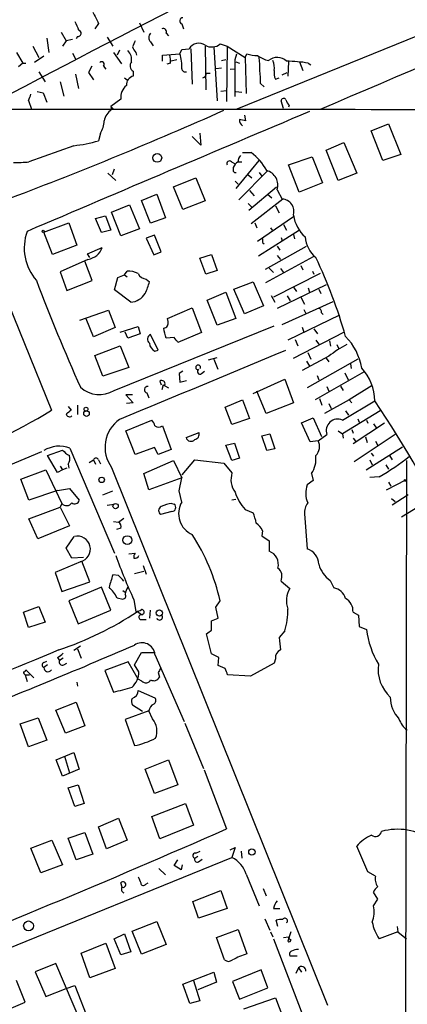
# Model space of a CAD drawing. Extents: x 14 to 983, y 14 to 890.
# Drawn here: x 128 to 181, y 611 to 745 of the extents above; entities that cross this region are included whole.
import ezdxf

# ---------------------------------------------------------------- set-up
doc = ezdxf.new("R2010")
doc.units = 0
doc.header["$MEASUREMENT"] = 0
doc.layers.add('MAIN', color=5, linetype='CONTINUOUS')

msp = doc.modelspace()

# ---------------------------------------------------------------- linework, layer by layer
at = {"layer": 'MAIN'}
for p, q in [((230.886, 762.9313), (157.3107, 733.044)), ((138.43, 744.728), (137.922, 743.966)), ((144.018, 744.8127), (144.6107, 743.5427)), ((149.7753, 744.6433), (150.0293, 743.966)), ((131.4027, 742.696), (131.6567, 740.7487)), ((133.35, 743.5427), (134.0273, 742.3573)), ((134.0273, 742.3573), (133.5193, 741.5953)), ((134.874, 742.5267), (134.0273, 742.3573)), ((135.5513, 742.95), (135.382, 742.6113)), ((139.6153, 742.8653), (140.3773, 741.5953)), ((147.6587, 743.3733), (147.9973, 743.0347)), ((129.4553, 741.5953), (130.302, 740.0713)), ((141.3087, 741.0873), (140.97, 740.41)), ((145.542, 742.188), (145.8807, 741.68)), ((149.5213, 740.5793), (149.7753, 741.172)), ((149.7753, 741.172), (150.7913, 741.2567)), ((151.0453, 741.2567), (151.2147, 736.4307)), ((152.9927, 741.5953), (153.0773, 735.6687)), ((154.178, 741.5107), (154.6013, 734.1447)), ((155.0247, 741.934), (155.956, 741.5953)), ((155.956, 741.5953), (155.8713, 734.06)), ((155.956, 741.5953), (158.4113, 740.0713)), ((127.254, 740.7487), (128.1007, 739.3093)), ((130.9793, 740.2407), (129.7093, 739.394)), ((134.874, 740.664), (135.2973, 739.902)), ((140.462, 740.7487), (141.5627, 739.2247)), ((143.51, 740.7487), (143.5947, 740.41)), ((147.1507, 740.41), (149.5213, 740.5793)), ((147.1507, 739.5633), (147.1507, 740.41)), ((149.098, 739.7327), (148.336, 739.5633)), ((155.194, 739.648), (155.7867, 739.8173)), ((157.0567, 739.8173), (157.3107, 740.5793)), ((158.4113, 740.0713), (158.6653, 740.5793)), ((158.4113, 740.0713), (158.5807, 735.1607)), ((128.1007, 739.3093), (127.508, 738.8013)), ((128.1007, 739.3093), (128.524, 739.3093)), ((137.4987, 738.886), (137.0753, 738.0393)), ((139.1073, 738.886), (139.446, 738.4627)), ((148.2513, 739.3093), (147.7433, 739.14)), ((155.194, 738.632), (154.432, 738.5473)), ((156.3793, 738.4627), (157.0567, 738.5473)), ((157.1413, 739.4787), (157.6493, 739.3093)), ((164.338, 739.4787), (164.2533, 737.5313)), ((165.862, 739.4787), (166.2853, 738.2933)), ((167.0473, 739.3093), (167.386, 739.0553)), ((130.302, 738.124), (131.1487, 736.7693)), ((135.2973, 737.7853), (135.7207, 735.838)), ((137.0753, 738.0393), (137.7527, 737.0233)), ((141.986, 737.2773), (142.3247, 737.0233)), ((143.1713, 738.2087), (143.1713, 737.5313)), ((153.162, 737.9547), (153.67, 737.9547)), ((162.56, 737.108), (163.068, 737.2773)), ((163.4913, 737.7007), (164.1687, 738.0393)), ((133.1807, 736.7693), (133.6887, 734.822)), ((155.1093, 735.4993), (155.8713, 735.584)), ((160.528, 736.5153), (161.036, 736.092)), ((128.8627, 734.2293), (129.286, 733.044)), ((130.048, 735.4147), (130.8947, 735.2453)), ((130.8947, 735.2453), (131.4027, 733.9753)), ((141.478, 734.3987), (140.1233, 733.3827)), ((157.1413, 735.4147), (157.988, 735.33)), ((140.1233, 733.3827), (140.208, 732.9593)), ((140.462, 733.044), (140.208, 732.9593)), ((163.6607, 733.1287), (163.322, 734.1447)), ((164.4227, 733.552), (164.338, 733.298)), ((158.3267, 732.1973), (158.496, 731.4353)), ((175.5987, 730.0807), (177.9693, 731.012)), ((177.9693, 731.012), (179.6627, 726.8633)), ((138.684, 729.742), (138.43, 728.726)), ((152.4, 728.1333), (151.2147, 729.3187)), ((152.2307, 729.742), (152.4, 728.1333)), ((177.2073, 726.0167), (175.5987, 730.0807)), ((135.0433, 728.0487), (128.9473, 725.8473)), ((169.5027, 727.456), (171.8733, 728.472)), ((171.8733, 728.472), (173.6513, 724.3233)), ((158.0727, 727.1173), (159.258, 727.1173)), ((164.338, 725.424), (167.5553, 726.5247)), ((167.5553, 726.5247), (168.9947, 722.9687)), ((171.1113, 723.3073), (169.5027, 727.456)), ((179.6627, 726.8633), (177.2073, 726.0167)), ((140.5467, 724.8313), (140.2927, 724.0693)), ((156.5487, 725.8473), (157.0567, 725.5933)), ((157.226, 722.2067), (160.3587, 726.0167)), ((157.48, 725.8473), (157.988, 725.8473)), ((165.7773, 721.6987), (164.338, 725.424)), ((139.7, 724.3233), (140.8007, 723.3073)), ((148.6747, 722.4607), (151.7227, 723.646)), ((151.7227, 723.646), (152.9927, 720.5133)), ((161.544, 724.662), (157.5647, 720.6827)), ((158.8347, 724.0693), (159.3427, 723.646)), ((160.3587, 724.408), (160.6973, 723.9)), ((173.6513, 724.3233), (171.1113, 723.3073)), ((149.9447, 719.328), (148.6747, 722.4607)), ((157.0567, 723.2227), (157.48, 722.7993)), ((158.9193, 719.2433), (162.7293, 722.4607)), ((168.9947, 722.9687), (165.7773, 721.6987)), ((144.272, 720.598), (146.3887, 721.4447)), ((146.3887, 721.4447), (147.574, 718.2273)), ((159.004, 721.9527), (159.6813, 721.1907)), ((161.4593, 721.4447), (162.052, 720.9367)), ((162.814, 722.0373), (163.4913, 720.7673)), ((140.208, 718.9893), (142.6633, 720.0053)), ((142.6633, 720.0053), (144.018, 716.7033)), ((145.542, 717.4653), (144.272, 720.598)), ((152.9927, 720.5133), (149.9447, 719.328)), ((158.8347, 720.1747), (159.3427, 719.6667)), ((163.576, 720.7673), (159.258, 717.3807)), ((162.56, 719.836), (163.068, 718.9047)), ((121.158, 718.7353), (131.9953, 691.9807)), ((138.0067, 718.1427), (139.3613, 718.4813)), ((138.8533, 716.1953), (138.0067, 718.1427)), ((139.3613, 718.4813), (140.1233, 716.534)), ((141.478, 715.772), (140.208, 718.9893)), ((147.574, 718.2273), (145.542, 717.4653)), ((160.1047, 715.01), (165.0153, 718.3967)), ((130.9793, 716.28), (134.366, 717.55)), ((134.366, 717.55), (135.4667, 714.502)), ((159.766, 717.55), (160.02, 716.8727)), ((161.8827, 716.8727), (162.1367, 716.534)), ((163.6607, 717.296), (164.084, 716.534)), ((132.1647, 713.232), (130.9793, 716.28)), ((140.1233, 716.534), (138.8533, 716.1953)), ((144.018, 716.7033), (141.478, 715.772)), ((146.05, 715.8567), (144.9493, 715.4333)), ((146.9813, 713.5707), (146.05, 715.8567)), ((165.862, 716.534), (160.274, 712.978)), ((163.322, 715.518), (163.4913, 715.0947)), ((165.0153, 715.9413), (165.1847, 715.3487)), ((135.4667, 714.502), (132.1647, 713.232)), ((136.906, 713.3167), (138.938, 714.1633)), ((144.9493, 715.4333), (145.9653, 713.1473)), ((160.782, 714.8407), (161.036, 714.6713)), ((161.2053, 711.2), (166.7933, 714.3327)), ((162.814, 714.3327), (163.1527, 713.8247)), ((137.2447, 712.8087), (136.906, 713.3167)), ((145.9653, 713.1473), (146.9813, 713.5707)), ((152.2307, 712.724), (153.8393, 713.232)), ((153.8393, 713.232), (154.6013, 711.0307)), ((167.7247, 712.8933), (161.2053, 709.3373)), ((162.814, 713.0627), (163.2373, 712.5547)), ((136.9907, 712.5547), (133.1807, 710.8613)), ((137.5833, 709.676), (136.5673, 712.3007)), ((153.0773, 710.5227), (152.2307, 712.724)), ((166.0313, 711.708), (166.2853, 711.1153)), ((133.1807, 710.8613), (134.112, 708.3213)), ((140.6313, 708.406), (141.0547, 710.0993)), ((141.0547, 710.0993), (141.986, 710.438)), ((141.986, 710.438), (142.3247, 710.946)), ((141.986, 710.438), (142.3247, 710.184)), ((154.6013, 711.0307), (153.0773, 710.5227)), ((161.7133, 711.3693), (162.306, 710.7767)), ((168.656, 710.6073), (162.306, 707.39)), ((163.2373, 711.2847), (163.6607, 710.7767)), ((167.64, 710.946), (167.8093, 710.5227)), ((134.112, 708.3213), (137.5833, 709.676)), ((144.9493, 709.8453), (145.3727, 709.5067)), ((156.8873, 708.4907), (159.512, 709.5067)), ((159.512, 709.5067), (160.9513, 706.2047)), ((169.5027, 709.0833), (162.814, 705.866)), ((165.0153, 708.7447), (165.4387, 708.152)), ((142.8327, 706.7127), (140.6313, 708.406)), ((153.2467, 706.9667), (155.7867, 708.0673)), ((155.7867, 708.0673), (157.1413, 704.5113)), ((158.3267, 705.104), (156.8873, 708.4907)), ((161.9673, 707.644), (162.4753, 706.7127)), ((164.1687, 707.5593), (164.592, 706.882)), ((166.0313, 707.39), (166.5393, 706.4587)), ((167.0473, 708.66), (167.2167, 708.0673)), ((168.4867, 708.4907), (168.7407, 707.898)), ((154.6013, 703.58), (153.2467, 706.9667)), ((160.9513, 706.2047), (158.3267, 705.104)), ((163.4913, 703.6647), (170.434, 706.7973)), ((135.89, 704.2573), (139.7847, 705.612)), ((139.7847, 705.612), (140.716, 703.2413)), ((147.828, 704.5113), (151.2147, 705.9507)), ((151.2147, 705.9507), (152.4847, 702.564)), ((171.2807, 704.9347), (164.2533, 701.548)), ((166.4547, 705.6967), (166.7087, 705.1887)), ((168.8253, 705.2733), (169.0793, 705.0193)), ((137.7527, 701.9713), (136.7367, 704.4267)), ((140.5467, 694.69), (162.3907, 703.4953)), ((141.3933, 702.6487), (143.8487, 703.4107)), ((143.8487, 703.4107), (144.1027, 702.3947)), ((147.9127, 704.088), (147.828, 704.5113)), ((157.1413, 704.5113), (154.6013, 703.58)), ((140.716, 703.2413), (137.7527, 701.9713)), ((142.4093, 701.802), (142.0707, 702.6487)), ((144.1027, 702.3947), (142.4093, 701.802)), ((146.558, 700.1933), (145.542, 702.31)), ((152.4847, 702.564), (149.2673, 701.2093)), ((165.0153, 699.0927), (171.8733, 702.6487)), ((166.2007, 703.326), (166.4547, 702.6487)), ((167.8093, 703.072), (168.3173, 702.3947)), ((137.922, 699.4313), (141.3933, 700.786)), ((141.3933, 700.786), (142.5787, 697.8227)), ((148.7593, 701.8867), (147.6587, 701.802)), ((165.2693, 701.6327), (165.608, 700.786)), ((168.0633, 701.548), (168.5713, 700.8707)), ((169.926, 701.4633), (170.0953, 700.7013)), ((170.942, 700.9553), (171.196, 700.3627)), ((139.0227, 696.6373), (137.922, 699.4313)), ((146.1347, 700.024), (146.558, 700.1933)), ((169.8413, 699.3467), (166.2007, 697.3993)), ((166.9627, 699.8547), (167.386, 698.9233)), ((153.416, 698.8387), (154.6013, 699.1773)), ((154.178, 698.9233), (154.686, 697.5687)), ((166.7933, 698.6693), (167.2167, 697.992)), ((173.8207, 698.9233), (166.878, 695.0287)), ((169.5027, 699.0927), (169.8413, 698.5847)), ((172.8047, 698.3307), (172.8893, 697.6533)), ((142.5787, 697.8227), (139.0227, 696.6373)), ((149.9447, 697.3147), (149.4367, 696.976)), ((149.4367, 696.976), (149.5213, 695.7907)), ((152.4847, 696.976), (152.908, 697.3147)), ((174.6673, 697.23), (167.9787, 693.42)), ((168.2327, 696.722), (168.4867, 696.1293)), ((172.0427, 697.0607), (172.466, 696.1293)), ((146.812, 695.96), (146.9813, 695.452)), ((147.2353, 695.452), (147.066, 694.7747)), ((147.2353, 695.452), (147.9973, 695.0287)), ((149.5213, 695.7907), (150.4527, 696.0447)), ((159.512, 694.2667), (163.83, 696.214)), ((163.83, 696.214), (165.0153, 692.9967)), ((175.768, 695.3673), (172.6353, 693.42)), ((143.0867, 694.0973), (142.1553, 694.0973)), ((142.1553, 694.0973), (143.1713, 692.9967)), ((145.034, 694.3513), (145.288, 693.674)), ((161.29, 691.5573), (160.02, 694.6053)), ((169.5873, 695.198), (169.8413, 694.6053)), ((171.45, 695.2827), (171.7887, 694.69)), ((135.5513, 692.658), (135.5513, 691.388)), ((143.1713, 692.9967), (142.24, 692.912)), ((155.702, 692.404), (158.0727, 693.42)), ((158.0727, 693.42), (159.004, 690.88)), ((165.0153, 692.9967), (161.29, 691.5573)), ((168.5713, 693.5893), (168.91, 692.658)), ((172.6353, 693.42), (169.2487, 691.5573)), ((169.8413, 692.912), (170.18, 692.2347)), ((171.704, 690.626), (176.1067, 693.2507)), ((172.6353, 693.42), (172.974, 692.9967)), ((134.2813, 692.4887), (134.7047, 691.9807)), ((156.6333, 690.0333), (155.702, 692.404)), ((176.8687, 691.896), (171.704, 688.7633)), ((172.1273, 691.896), (172.5507, 691.3033)), ((142.1553, 689.1867), (145.7113, 690.626)), ((159.004, 690.88), (156.6333, 690.0333)), ((166.116, 690.2873), (167.7247, 690.9647)), ((167.3013, 687.6627), (166.116, 690.2873)), ((167.7247, 690.9647), (168.8253, 688.4247)), ((177.4613, 690.2027), (173.1433, 687.4087)), ((173.8207, 690.7953), (173.99, 690.372)), ((175.006, 690.626), (175.1753, 690.2027)), ((175.9373, 690.118), (176.3607, 689.5253)), ((143.4253, 685.9693), (142.1553, 689.1867)), ((147.1507, 689.864), (148.336, 686.6467)), ((150.368, 688.2553), (152.146, 688.9327)), ((160.6973, 688.5093), (161.798, 688.7633)), ((161.798, 688.7633), (162.4753, 686.7313)), ((168.402, 687.832), (169.5873, 688.6787)), ((171.1113, 689.1867), (171.704, 688.7633)), ((171.704, 688.7633), (171.7887, 688.1707)), ((172.974, 689.356), (173.1433, 688.848)), ((178.9007, 688.6787), (173.3127, 684.9533)), ((155.7867, 687.2393), (156.972, 687.4933)), ((156.972, 687.4933), (157.6493, 685.4613)), ((161.3747, 686.4773), (160.6973, 688.5093)), ((168.402, 687.832), (167.3013, 687.6627)), ((173.1433, 688.1707), (173.482, 687.7473)), ((174.8367, 688.34), (175.0907, 687.578)), ((176.1913, 687.7473), (176.53, 687.1547)), ((130.6407, 686.308), (121.5813, 682.5827)), ((131.4873, 685.8), (133.5193, 686.562)), ((134.5353, 686.816), (140.6313, 672.5073)), ((146.05, 686.9007), (143.4253, 685.9693)), ((146.558, 685.9693), (146.05, 686.9007)), ((148.336, 686.6467), (146.558, 685.9693)), ((156.6333, 685.1227), (155.7867, 687.2393)), ((162.4753, 686.7313), (161.3747, 686.4773)), ((174.9213, 683.8527), (179.9167, 686.9853)), ((175.5987, 686.1387), (175.9373, 685.7153)), ((132.842, 683.514), (131.4873, 685.8)), ((134.2813, 684.6147), (134.366, 684.1067)), ((137.16, 684.8687), (137.7527, 685.2073)), ((137.7527, 685.2073), (138.0067, 684.6147)), ((138.43, 685.2073), (138.684, 684.6993)), ((144.6107, 683.3447), (148.6747, 685.1227)), ((148.6747, 685.1227), (149.7753, 682.752)), ((149.86, 683.1753), (151.5533, 685.2073)), ((151.5533, 685.2073), (155.5327, 684.784)), ((155.5327, 684.784), (156.6333, 683.4293)), ((157.6493, 685.4613), (156.6333, 685.1227)), ((175.4293, 685.2073), (175.768, 684.53)), ((178.1387, 685.8), (178.4773, 685.2073)), ((180.4247, 685.1227), (180.2553, 588.9413)), ((127.8467, 682.5827), (131.2333, 683.8527)), ((131.2333, 683.8527), (133.4347, 679.2807)), ((133.5193, 683.8527), (132.842, 683.514)), ((133.1807, 684.3607), (133.5193, 683.8527)), ((134.112, 684.1067), (133.5193, 683.8527)), ((140.208, 684.1913), (169.672, 610.87)), ((145.288, 681.1433), (144.6107, 683.3447)), ((167.4707, 683.3447), (167.7247, 682.4133)), ((177.6307, 684.53), (177.9693, 683.9373)), ((128.9473, 679.704), (127.8467, 682.5827)), ((149.7753, 682.752), (145.288, 681.1433)), ((149.4367, 680.974), (149.7753, 682.752)), ((167.7247, 682.4133), (166.878, 681.8207)), ((176.6993, 682.9213), (175.4293, 682.8367)), ((177.7153, 681.1433), (180.34, 682.498)), ((177.9693, 682.1593), (178.308, 681.6513)), ((132.842, 681.0587), (128.9473, 679.704)), ((132.842, 681.0587), (134.4507, 681.3127)), ((134.4507, 681.3127), (135.8053, 679.704)), ((139.0227, 680.466), (140.3773, 680.974)), ((149.7753, 679.45), (149.4367, 680.974)), ((133.4347, 679.2807), (133.1807, 678.7727)), ((139.6153, 679.0267), (140.5467, 679.196)), ((148.4207, 679.2807), (148.7593, 679.196)), ((156.6333, 679.7887), (157.1413, 679.8733)), ((178.3927, 679.958), (178.9007, 679.5347)), ((180.6787, 680.466), (178.4773, 679.0267)), ((183.896, 679.958), (179.7473, 677.418)), ((128.9473, 677.164), (133.1807, 678.7727)), ((133.1807, 678.7727), (134.4507, 676.2327)), ((148.4207, 678.18), (146.8967, 677.7567)), ((158.4113, 678.434), (159.512, 678.0107)), ((130.1327, 674.4547), (128.9473, 677.164)), ((140.462, 676.8253), (141.1393, 676.7407)), ((141.1393, 676.7407), (141.9013, 677.2487)), ((166.5393, 677.8413), (166.878, 673.1)), ((134.4507, 676.2327), (130.1327, 674.4547)), ((141.478, 675.894), (140.8853, 675.7247)), ((160.782, 675.5553), (160.6973, 674.878)), ((134.0273, 673.1847), (135.128, 674.7933)), ((160.6973, 674.878), (161.7133, 674.2007)), ((161.7133, 674.2007), (161.7133, 672.7613)), ((134.7893, 671.83), (134.0273, 673.1847)), ((142.5787, 672.4227), (143.4253, 672.5073)), ((135.9747, 671.322), (132.5033, 669.8827)), ((136.398, 671.9147), (134.7893, 671.83)), ((137.2447, 668.6127), (136.144, 671.4067)), ((132.5033, 669.8827), (133.4347, 667.258)), ((143.3407, 669.7133), (144.6107, 670.052)), ((144.526, 670.814), (144.9493, 669.6287)), ((133.4347, 667.258), (137.2447, 668.6127)), ((141.1393, 669.4593), (140.3773, 669.544)), ((163.322, 668.6973), (164.5073, 667.6813)), ((170.0107, 668.782), (170.5187, 667.766)), ((138.8533, 667.8507), (134.366, 665.988)), ((140.1233, 664.718), (138.8533, 667.8507)), ((141.732, 667.4273), (142.0707, 667.1733)), ((134.366, 665.988), (135.636, 662.8553)), ((140.97, 666.4113), (141.732, 666.242)), ((143.256, 666.1573), (143.51, 664.5487)), ((154.432, 665.1413), (155.0247, 665.988)), ((128.1853, 664.464), (130.302, 665.226)), ((128.8627, 662.3473), (128.1853, 664.464)), ((130.302, 665.226), (131.1487, 663.1093)), ((135.636, 662.8553), (140.1233, 664.718)), ((143.764, 664.5487), (144.272, 664.1253)), ((145.4573, 664.718), (145.3727, 663.6173)), ((154.7707, 663.6173), (154.432, 665.1413)), ((173.1433, 664.464), (173.9053, 664.0407)), ((131.1487, 663.1093), (128.8627, 662.3473)), ((144.1027, 663.448), (144.9493, 663.448)), ((153.8393, 663.2787), (154.7707, 663.6173)), ((153.8393, 662.0087), (153.8393, 663.2787)), ((173.9053, 664.0407), (173.99, 662.5167)), ((163.83, 661.924), (163.068, 660.9927)), ((173.99, 662.5167), (175.006, 662.0933)), ((153.8393, 658.7913), (153.162, 661.5007)), ((135.9747, 659.8073), (135.0433, 659.2147)), ((135.5513, 659.4687), (136.0593, 658.1987)), ((130.9793, 657.606), (131.4027, 657.7753)), ((132.842, 658.2833), (133.096, 657.86)), ((133.604, 658.1987), (133.096, 657.86)), ((143.3407, 657.2673), (144.272, 658.9607)), ((144.272, 658.9607), (145.9653, 658.9607)), ((146.1347, 658.7067), (150.114, 649.5627)), ((154.8553, 658.2833), (153.8393, 658.7913)), ((154.7707, 657.1827), (154.8553, 658.2833)), ((162.56, 658.114), (162.3907, 657.5213)), ((128.524, 656.59), (129.6247, 655.4893)), ((131.4873, 657.2673), (130.9793, 656.9287)), ((133.6887, 657.2673), (134.112, 657.5213)), ((142.494, 657.6907), (139.2767, 656.5053)), ((139.2767, 656.5053), (140.462, 653.542)), ((143.8487, 655.32), (142.494, 657.6907)), ((143.9333, 656.336), (143.3407, 657.2673)), ((155.702, 656.7593), (154.7707, 657.1827)), ((162.3907, 657.5213), (159.1733, 655.7433)), ((128.4393, 655.9127), (128.6933, 654.9813)), ((128.4393, 655.9127), (129.032, 655.9127)), ((144.3567, 655.066), (143.8487, 655.32)), ((146.558, 656.2513), (146.7273, 655.574)), ((159.1733, 655.7433), (156.0407, 655.9127)), ((135.4667, 654.8967), (135.5513, 654.3887)), ((143.8487, 653.796), (146.1347, 652.78)), ((132.588, 651.0867), (135.382, 652.1873)), ((133.9427, 647.954), (132.588, 651.0867)), ((135.382, 652.1873), (136.5673, 648.97)), ((144.4413, 650.9173), (143.0867, 651.764)), ((127.762, 649.224), (130.2173, 650.0707)), ((130.2173, 650.0707), (131.4027, 647.0227)), ((145.288, 651.002), (142.0707, 649.8167)), ((142.0707, 649.8167), (143.3407, 646.2607)), ((145.796, 649.9013), (145.288, 651.002)), ((128.8627, 646.0913), (127.762, 649.224)), ((136.5673, 648.97), (133.9427, 647.954)), ((150.1987, 649.3087), (152.7387, 643.128)), ((131.4027, 647.0227), (128.8627, 646.0913)), ((132.6727, 644.3133), (135.0433, 645.3293)), ((133.5193, 642.112), (132.6727, 644.3133)), ((133.7733, 644.8213), (134.4507, 642.5353)), ((135.0433, 645.3293), (135.8053, 643.0433)), ((144.78, 643.0433), (147.9973, 644.3133)), ((147.9973, 644.3133), (149.2673, 640.9267)), ((135.8053, 643.0433), (133.5193, 642.112)), ((146.05, 639.7413), (144.78, 643.0433)), ((152.8233, 642.9587), (155.8713, 634.9153)), ((134.2813, 640.5033), (135.636, 640.9267)), ((135.2127, 637.9633), (134.2813, 640.5033)), ((135.636, 640.9267), (136.4827, 638.3867)), ((149.2673, 640.9267), (146.05, 639.7413)), ((136.4827, 638.3867), (135.2127, 637.9633)), ((145.7113, 636.6087), (150.2833, 638.3867)), ((150.2833, 638.3867), (151.384, 635.4233)), ((138.43, 635.1693), (141.1393, 636.3547)), ((141.1393, 636.3547), (142.3247, 633.3913)), ((146.812, 633.5607), (145.7113, 636.6087)), ((139.5307, 632.206), (138.43, 635.1693)), ((151.384, 635.4233), (146.812, 633.5607)), ((134.2813, 633.6453), (136.5673, 634.4073)), ((135.382, 630.682), (134.2813, 633.6453)), ((136.5673, 634.4073), (137.668, 631.444)), ((129.2013, 632.2907), (132.08, 633.3913)), ((130.556, 628.904), (129.2013, 632.2907)), ((132.08, 633.3913), (133.5193, 630.0047)), ((142.3247, 633.3913), (139.5307, 632.206)), ((156.3793, 632.0367), (157.0567, 632.3753)), ((157.0567, 632.3753), (156.6333, 631.0207)), ((175.1753, 629.0733), (173.6513, 632.5447)), ((114.7233, 614.0027), (156.6333, 631.0207)), ((137.668, 631.444), (135.382, 630.682)), ((151.5533, 630.936), (151.9767, 631.19)), ((151.7227, 631.6133), (152.3153, 631.8673)), ((157.9033, 631.8673), (157.988, 630.936)), ((133.5193, 630.0047), (130.556, 628.904)), ((148.7593, 629.92), (149.2673, 630.682)), ((149.6907, 629.3273), (148.7593, 629.92)), ((149.86, 630.0047), (149.6907, 629.3273)), ((152.0613, 630.428), (152.5693, 630.7667)), ((146.6427, 629.4967), (147.574, 628.65)), ((158.5807, 628.7347), (160.3587, 624.4167)), ((176.1913, 628.4807), (175.1753, 629.0733)), ((141.6473, 626.9567), (141.478, 627.5493)), ((144.8647, 627.38), (145.2033, 627.5493)), ((151.2993, 625.0093), (155.1093, 626.5333)), ((155.1093, 626.5333), (155.956, 624.078)), ((160.8667, 626.7873), (161.29, 625.7713)), ((176.53, 625.348), (175.9373, 626.2793)), ((152.0613, 622.7233), (151.2993, 625.0093)), ((175.9373, 624.4167), (176.53, 625.348)), ((155.956, 624.078), (152.0613, 622.7233)), ((162.306, 624.078), (163.1527, 624.078)), ((143.002, 620.9453), (146.3887, 622.3)), ((146.3887, 622.3), (147.6587, 619.1673)), ((161.1207, 622.6387), (161.798, 621.1147)), ((162.8987, 621.6227), (162.6447, 622.4693)), ((179.1547, 621.6227), (179.2393, 620.8607)), ((140.5467, 619.9293), (141.986, 620.6067)), ((141.986, 620.6067), (142.8327, 618.1513)), ((144.272, 617.8127), (143.002, 620.9453)), ((154.5167, 620.0987), (157.48, 621.1993)), ((157.48, 621.1993), (158.6653, 617.8973)), ((161.8827, 620.8607), (162.2213, 620.1833)), ((163.6607, 620.0987), (164.338, 620.1833)), ((164.6767, 620.8607), (164.2533, 619.5907)), ((179.2393, 620.8607), (176.6993, 619.9293)), ((179.2393, 620.8607), (180.4247, 619.9293)), ((136.0593, 617.982), (139.446, 619.3367)), ((139.446, 619.3367), (140.716, 615.8653)), ((141.478, 617.728), (140.5467, 619.9293)), ((147.6587, 619.1673), (144.272, 617.8127)), ((155.6173, 617.0507), (154.5167, 620.0987)), ((162.306, 619.9293), (166.9627, 607.7373)), ((137.2447, 614.5953), (136.0593, 617.982)), ((142.8327, 618.1513), (141.478, 617.728)), ((165.5233, 617.5587), (164.592, 617.5587)), ((132.588, 616.5427), (129.794, 615.442)), ((136.144, 608.2453), (132.588, 616.5427)), ((129.794, 615.442), (131.2333, 612.0553)), ((140.716, 615.8653), (137.2447, 614.5953)), ((149.9447, 613.7487), (154.178, 615.3573)), ((154.178, 615.3573), (154.5167, 614.0027)), ((160.6127, 615.696), (156.718, 614.0873)), ((161.544, 613.2407), (160.6127, 615.696)), ((165.6927, 615.95), (165.354, 615.188)), ((165.6927, 615.95), (166.116, 615.3573)), ((128.4393, 611.2933), (127.254, 614.2567)), ((134.0273, 613.156), (135.2127, 613.5793)), ((135.2127, 613.5793), (137.16, 608.584)), ((150.876, 611.124), (149.9447, 613.7487)), ((151.384, 614.2567), (152.2307, 611.4627)), ((154.5167, 614.0027), (151.9767, 612.9867)), ((156.718, 614.0873), (157.6493, 611.7167)), ((131.2333, 612.0553), (134.0273, 613.156)), ((157.6493, 611.7167), (161.544, 613.2407)), ((125.222, 609.9387), (128.4393, 611.2933)), ((152.2307, 611.4627), (150.876, 611.124)), ((158.242, 610.362), (162.56, 611.886)), ((162.56, 611.886), (163.576, 609.2613))]:
    msp.add_line(p, q, dxfattribs=at)
for centre, radius in [((146.4427, 726.3857), 0.6026), ((130.8734, 716.3859), 0.1496), ((136.7933, 691.5212), 0.3837), ((136.7225, 692.1359), 0.2594), ((138.8639, 682.4875), 0.3741), ((180.2553, 682.4134), 0.1197), ((140.7632, 678.9125), 0.3588), ((142.3701, 674.2734), 0.611), ((146.7273, 664.3441), 0.4325), ((159.3497, 631.7686), 0.4285), ((128.8838, 621.6862), 0.6686)]:
    msp.add_circle(centre, radius, dxfattribs=at)
for centre, radius, start, end in [((959.1349, -842.307), 1783.7137, 113.6742696, 117.9592895), ((1089.3466, -1398.2216), 2321.5519, 111.5940635, 113.3648078), ((431.7703, 871.3802), 322.3708, 203.084578, 203.313777), ((519.0287, 935.9797), 425.949, 206.450436, 206.679631), ((149.9508, 745.0485), 0.4415, 90.791579, 246.581625), ((135.6359, 743.3734), 0.4317, 258.700477, 78.671848), ((147.2607, 743.568), 0.4431, 333.932306, 116.067694), ((354.9058, 657.2841), 227.9505, 158.086337, 158.31552), ((146.1064, 742.7806), 0.8184, 133.598957, 226.396215), ((141.3619, 739.8069), 1.5896, 348.084982, 48.784915), ((144.7121, 741.9151), 1.675, 193.971531, 224.136456), ((152.1392, 740.4395), 1.5763, 57.216289, 148.772554), ((153.8981, 743.1765), 1.6772, 237.327583, 312.199236), ((144.3557, 739.5635), 3.9039, 356.266565, 12.523236), ((145.096, 738.9943), 4.7006, 354.543258, 19.705889), ((-1112.9432, 737.2773), 1270.0024, 359.8854086, 0.1145914), ((160.3251, 745.7798), 5.459, 252.298913, 267.686108), ((162.8692, 744.4924), 5.0007, 236.439267, 255.636961), ((150.6166, 738.7167), 9.8358, 357.53284, 7.915994), ((162.8087, 738.2245), 1.849, 46.391518, 129.656787), ((159.9361, 738.6743), 2.484, 351.177027, 23.078351), ((138.8533, 739.14), 0.3592, 315, 135), ((143.5853, 738.9519), 0.8507, 141.739884, 240.879981), ((150.2834, 738.6067), 0.5116, 186.66796, 289.327577), ((150.7134, 736.9388), 9.8237, 357.52922, 7.925216), ((164.5485, 737.9968), 2.1781, 172.17607, 204.083214), ((163.7994, 718.8302), 20.7351, 80.988185, 89.213559), ((143.4286, 736.3662), 1.1932, 102.453285, 185.043577), ((152.3516, 738.0333), 0.8142, 291.80141, 354.460259), ((143.5189, 734.6509), 2.0564, 128.454864, 187.044495), ((126.0703, 735.837), 3.2222, 330.069189, 346.338966), ((163.6834, 734.1382), 0.3615, 29.096166, 178.969611), ((165.6259, 734.7192), 1.6763, 193.988163, 224.129898), ((150.2341, -7652.9451), 8385.9392, 89.69422845, 90.16510701), ((141.4779, 731.012), 2.3248, 123.109726, 169.508882), ((224.9426, 817.8633), 119.7133, 224.885375, 225.114625), ((-68.1045, 1235.6091), 550.2322, 290.711495, 293.98149), ((4233.0996, -8906.2772), 10461.4238, 112.87082498, 113.1000081), ((158.6794, 731.5906), 1.0302, 179.215785, 233.919879), ((115.7178, 519.821), 215.8949, 78.571573, 78.800729), ((136.1859, 731.4143), 3.0062, 326.20051, 0.40025), ((133.225, 745.9465), 17.9899, 275.800975, 286.817759), ((158.4655, 725.9442), 0.9902, 130.782042, 185.615598), ((154.8291, 721.1591), 7.424, 28.153613, 53.375525), ((127.296, 740.6404), 14.885, 268.208659, 276.369352), ((156.2788, 725.5986), 0.367, 42.659093, 208.40861), ((283.8026, 724.8313), 127.0002, 179.885409, 180.114592), ((158.221, 724.5066), 1.5318, 118.929269, 157.803377), ((157.099, 724.7044), 0.3224, 203.217258, 293.193924), ((160.7971, 722.6383), 2.1045, 343.406888, 74.070311), ((163.4078, 719.0813), 1.6881, 342.226234, 87.164714), ((170.0344, 719.3724), 5.0835, 189.127494, 227.864753), ((134.9963, 714.0966), 6.6987, 160.20901, 221.293584), ((170.6132, 715.89), 3.9995, 184.119299, 230.390872), ((136.6411, 714.9609), 2.4314, 278.266735, 340.850409), ((287.7819, 715.0947), 127.0002, 179.885409, 180.114592), ((106.6199, 683.4417), 68.1007, 15.8628, 25.545564), ((142.4475, 707.9007), 3.0478, 62.629511, 92.309169), ((145.0686, 711.1935), 1.3534, 205.665737, 264.943162), ((364.4423, 797.9455), 250.5432, 200.628821, 204.232287), ((138.7668, 711.027), 6.7786, 332.50955, 347.039468), ((142.6442, 709.2147), 2.5091, 274.308509, 328.34657), ((168.3832, 705.4051), 0.4613, 343.399492, 87.664214), ((147.1997, 703.8875), 0.7406, 279.347861, 15.706311), ((145.7946, 701.6692), 0.6888, 111.514099, 232.230069), ((-191.2032, 617.7999), 349.1185, 13.922663, 14.151834), ((166.3432, 696.387), 8.099, 9.602468, 44.424215), ((146.7208, 701.2439), 1.3534, 185.052994, 244.338079), ((-20.3366, 574.548), 211.6803, 36.752616, 36.981799), ((181.129, 684.7952), 18.4163, 118.658803, 127.800982), ((2502.1069, -4956.0789), 6120.4249, 112.45954592, 112.68872919), ((152.0225, 697.8156), 0.3347, 331.000253, 262.136163), ((152.2731, 697.2724), 0.3642, 125.557794, 305.523047), ((169.4523, 693.2099), 6.6545, 0.351292, 42.878994), ((147.061, 695.5865), 0.4489, 342.566031, 123.690068), ((138.5385, 697.9024), 3.7884, 227.410119, 302.011154), ((145.1187, 694.7747), 0.4317, 78.697877, 258.687465), ((75.7968, 624.4048), 121.6628, 23.898582, 34.463058), ((95.3808, 751.0269), 69.4772, 287.551039, 301.803017), ((261.3659, 522.3768), 211.6803, 126.752594, 126.981777), ((134.4741, 691.5431), 0.4523, 188.954187, 314.175915), ((143.9263, 686.9161), 4.6099, 124.598781, 216.23426), ((144.5081, 689.4588), 1.6763, 13.988163, 44.129898), ((171.0524, 689.2102), 1.5585, 65.286482, 199.939449), ((146.6427, 690.52), 0.8297, 232.246149, 307.753851), ((151.433, 688.7321), 0.7407, 279.347861, 15.713757), ((151.0231, 688.4199), 0.6755, 194.104134, 321.708435), ((166.7861, 687.0571), 1.7921, 315.454414, 25.619907), ((133.0889, 683.1652), 3.9269, 68.387166, 122.49458), ((135.8909, 688.5106), 3.0695, 219.407873, 242.017332), ((133.3924, 685.3465), 1.1514, 320.536579, 23.195977), ((138.0913, 685.1085), 0.3527, 16.262153, 163.733298), ((164.6012, 685.3364), 3.493, 325.235754, 7.626945), ((162.3455, 708.7118), 29.5158, 299.09829, 308.819424), ((159.4695, 682.5404), 2.9722, 162.598367, 215.730171), ((164.6816, 683.5892), 8.1174, 200.061441, 219.42573), ((170.2415, 680.7076), 3.5429, 161.688811, 202.263583), ((134.0812, 679.8166), 0.8397, 219.656184, 327.489034), ((135.1934, 679.8464), 0.6283, 229.971417, 346.899431), ((149.2017, 673.9671), 5.3707, 98.36154, 114.420469), ((148.4086, 678.7485), 0.5685, 271.219304, 51.914657), ((152.4442, 677.8859), 3.0934, 149.627706, 246.580824), ((168.7515, 678.0475), 2.2218, 143.621112, 185.325175), ((147.2669, 678.2818), 0.6425, 116.393555, 234.815835), ((154.6265, 675.792), 5.3657, 8.351034, 24.424689), ((140.7796, 676.1057), 0.7298, 343.13682, 60.470325), ((158.9968, 674.9284), 1.8921, 19.349497, 60.263006), ((135.5513, 673.0576), 1.7655, 283.709576, 103.705654), ((127.4308, 659.7139), 28.2982, 12.809714, 32.809739), ((144.0178, 671.9994), 0.7804, 139.396316, 192.536771), ((161.0768, 670.9809), 1.8908, 344.490001, 70.32783), ((166.1566, 670.8821), 2.3323, 2.486885, 71.982229), ((201.3766, 693.4032), 64.1899, 199.317794, 205.116345), ((143.4253, 672.3381), 0.5356, 251.571817, 341.558284), ((161.991, 669.3198), 1.4694, 334.934815, 51.848687), ((172.2755, 671.9782), 3.9172, 194.713114, 234.67894), ((563.4388, 541.7002), 441.956, 163.185851, 163.415039), ((-48.9796, 478.5783), 269.4082, 44.885424, 45.114606), ((134.953, 662.9507), 6.9412, 29.904805, 44.90486), ((145.2952, 666.2743), 3.2884, 151.354776, 168.688359), ((167.5092, 665.9999), 3.4407, 150.746292, 198.866227), ((170.1234, 665.7056), 2.098, 17.220593, 79.139435), ((141.7319, 666.6654), 0.4234, 270.013532, 36.848245), ((171.145, 664.5825), 2.0018, 356.606311, 60.612622), ((118.0927, 703.4954), 46.6461, 288.652351, 303.390446), ((143.426, 666.0708), 1.5244, 273.158773, 303.708832), ((144.3143, 664.464), 0.3413, 262.88123, 97.11877), ((155.6927, 664.5983), 8.5655, 341.807042, 1.933532), ((144.3001, 663.7585), 0.3679, 94.380787, 237.553889), ((146.7538, 663.7867), 0.4025, 204.890474, 39.131148), ((26.5127, 831.0637), 211.6404, 306.756638, 306.985843), ((186.5797, 663.3766), 11.6446, 186.327151, 211.156152), ((586.4998, 702.4707), 425.4585, 185.594659, 185.823843), ((3819.4318, -8216.9785), 9611.3476, 112.55367464, 112.78285694), ((-124.7927, 1277.5856), 673.3025, 291.232065, 293.4679579), ((144.3423, 658.4718), 1.8077, 7.466253, 123.646115), ((163.6662, 658.268), 1.1169, 112.581589, 187.925512), ((132.037, 660.1045), 1.9912, 293.846208, 321.904188), ((133.494, 657.6653), 0.4431, 153.932306, 296.067694), ((128.2276, 656.6324), 0.2994, 261.878017, 351.859073), ((131.0781, 657.2673), 0.3527, 106.262153, 253.733298), ((131.5284, 656.8827), 0.5511, 175.211316, 327.916367), ((273.7157, 571.8381), 152.6259, 146.192738, 146.421942), ((-55.7699, 571.6645), 227.9506, 21.690314, 21.919506), ((181.7219, 656.6509), 5.1551, 172.183476, 227.260833), ((128.7362, 656.3787), 0.5525, 184.432108, 237.497791), ((141.0832, 656.3267), 2.8501, 312.318044, 0.186958), ((144.9012, 655.4879), 0.6888, 217.769932, 338.485901), ((145.9763, 655.9587), 0.8438, 239.021104, 332.876191), ((-27.5912, 1288.8743), 657.1826, 284.8161137, 285.0452988), ((142.6151, 653.869), 1.2358, 288.244355, 356.613392), ((143.8593, 652.3038), 0.9425, 155.455419, 214.941222), ((145.6457, 652.4375), 0.597, 302.369607, 35.007745), ((182.8051, 652.9787), 4.5832, 181.425285, 222.179001), ((146.5578, 650.7905), 1.2873, 117.405088, 170.543532), ((143.8431, 648.2399), 2.564, 337.934675, 40.38897), ((182.5509, 651.0111), 3.3324, 199.452815, 232.218812), ((141.2139, 656.8726), 10.8229, 281.332877, 297.547383), ((-343.0859, 1765.821), 1236.0849, 291.3755676, 293.8071401), ((178.1508, 628.662), 5.9431, 114.530922, 139.208496), ((176.212, 634.7191), 0.8382, 230.892878, 350.218522), ((179.217, 626.2382), 8.6185, 57.118659, 104.644927), ((151.638, 631.2747), 0.3491, 75.955794, 255.959776), ((151.892, 630.7667), 0.3787, 153.441716, 296.558284), ((154.8452, 627.525), 3.9265, 17.943968, 62.909614), ((355.7144, 712.6312), 227.997, 201.682161, 201.91132), ((177.7864, 628.0965), 1.6407, 166.457542, 220.025553), ((141.7743, 627.3135), 0.3787, 250.407235, 141.486698), ((142.0283, 626.6604), 0.4827, 142.12814, 254.745922), ((144.5488, 627.5559), 0.3616, 181.045948, 330.889987), ((177.7585, 625.4743), 1.9912, 128.095812, 156.153792), ((164.4235, 623.6542), 2.1595, 138.185346, 168.682262), ((172.3386, 623.5862), 3.6933, 338.210978, 12.995082), ((163.3219, 620.1858), 2.3818, 83.875783, 106.518371), ((163.8697, 622.39), 0.3364, 309.572228, 150.821318), ((181.4506, 623.1976), 5.7669, 189.807289, 214.523106), ((164.6343, 620.141), 0.2993, 171.875312, 278.143638), ((164.4227, 619.7883), 0.2603, 229.39393, 12.519254), ((163.1221, 604.9831), 13.6616, 109.039989, 117.954243), ((164.9024, 617.8409), 0.4195, 109.652905, 222.275527), ((165.8621, 616.0342), 2.4616, 93.945987, 116.562969), ((156.1677, 617.728), 0.8727, 230.901364, 309.09354), ((166.1401, 615.5929), 0.5724, 353.359162, 141.404281)]:
    msp.add_arc(centre, radius, start, end, dxfattribs=at)

doc.saveas('drawing.dxf')
